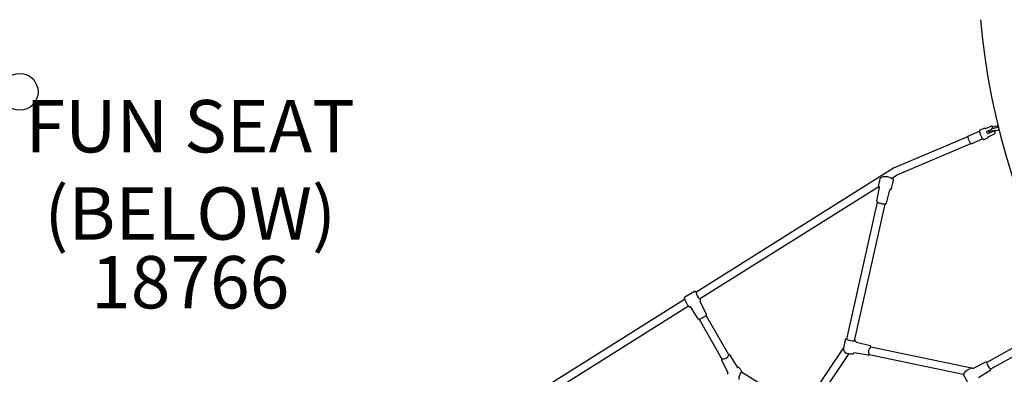
# Model space of a CAD drawing. Units: inches. Extents: x -1 to 984, y -1 to 624.
# Drawn here: x 373 to 467, y 381 to 415 of the extents above; entities that cross this region are included whole.
import ezdxf

# ---------------------------------------------------------------- set-up
doc = ezdxf.new("R2010")
doc.units = ezdxf.units.IN
doc.header["$LTSCALE"] = 12
doc.header["$MEASUREMENT"] = 0
for name, color, linetype in [('1', 7, 'Continuous'), ('20', 7, 'Continuous'), ('36', 7, 'Continuous'), ('8', 7, 'Continuous')]:
    doc.layers.add(name, color=color, linetype=linetype)
doc.styles.add('NORMAL', font='simplex')

msp = doc.modelspace()

# ---------------------------------------------------------------- linework, layer by layer
at = {"layer": '1'}
for p, q in [((465.088, 404.295), (465.426, 404.439)), ((465.593, 404.418), (466.221, 404.684)), ((466.179, 404.42), (466.318, 404.544)), ((466.179, 404.42), (466.42, 404.463)), ((466.179, 404.42), (466.204, 404.361)), ((466.541, 404.617), (466.313, 404.553)), ((466.786, 404.572), (466.813, 404.606)), ((456.861, 400.681), (463.909, 403.668)), ((463.916, 403.696), (465.024, 404.165)), ((465.472, 403.389), (465.81, 403.532)), ((465.724, 404.157), (466.204, 404.361)), ((465.829, 403.948), (466.448, 404.211)), ((465.847, 403.639), (466.475, 403.905)), ((465.879, 404.223), (465.902, 404.132)), ((466.48, 404.222), (466.02, 404.139)), ((466.48, 403.909), (466.537, 403.967)), ((466.872, 404.365), (466.846, 404.331)), ((457.168, 399.996), (464.201, 402.978)), ((464.226, 402.964), (465.334, 403.433)), ((437.938, 388.813), (456.807, 400.655)), ((456.861, 400.681), (456.807, 400.655)), ((456.632, 399.66), (457.169, 399.997)), ((438.305, 388.158), (455.403, 398.888)), ((455.231, 397.496), (455.474, 398.792)), ((456.739, 399.643), (456.641, 399.665)), ((456.138, 397.293), (456.471, 398.568)), ((452.367, 384.3), (455.297, 397.378)), ((453.103, 384.151), (456.029, 397.214)), ((437.815, 388.852), (436.889, 388.333)), ((421.449, 378.465), (436.86, 388.136)), ((422.01, 377.932), (437.227, 387.482)), ((438.961, 386.7), (438.343, 387.878)), ((438.154, 386.24), (437.455, 387.372)), ((441.079, 382.804), (438.928, 386.576)), ((440.427, 382.433), (438.277, 386.204)), ((471.369, 385.25), (465.721, 382.086)), ((452.195, 384.244), (452.035, 383.452)), ((454.575, 383.682), (453.283, 384)), ((471.736, 384.596), (466.087, 381.431)), ((441.199, 382.774), (441.898, 381.642)), ((448.38, 378.027), (452.036, 383.455)), ((448.796, 377.303), (452.589, 382.934)), ((454.385, 382.772), (453.074, 382.999)), ((454.488, 382.842), (463.462, 380.963)), ((454.642, 383.576), (464.276, 381.559)), ((440.393, 382.313), (441.011, 381.136)), ((465.602, 382.122), (464.441, 381.524)), ((442.287, 381.193), (447.8, 377.782)), ((463.462, 380.964), (463.962, 380.088)), ((464.342, 381.545), (464.442, 381.524)), ((466.056, 381.311), (464.94, 380.634))]:
    msp.add_line(p, q, dxfattribs=at)
for centre, radius, start, end in [((534.688, 421.232), 69.869, 185.27137, 234.72021), ((465.442, 404.4), 0.0417, 96.29873, 112.6083), ((465.447, 404.364), 0.0779, 92.22944, 96.72215), ((465.449, 404.324), 0.118, 87.61177, 92.48798), ((465.446, 404.256), 0.186, 84.21973, 87.72263), ((465.432, 404.11), 0.333, 80.40619, 84.24103), ((465.377, 403.782), 0.666, 77.11676, 80.44327), ((465.264, 403.275), 1.184, 75.33226, 77.26629), ((465.18, 402.944), 1.526, 74.88951, 75.44053), ((465.585, 404.442), 0.0257, 254.8922, 264.71396), ((465.585, 404.44), 0.0233, 264.47377, 282.51218), ((465.586, 404.436), 0.0191, 282.67341, 292.83709), ((466.227, 404.67), 0.0156, 33.70084, 112.97226), ((465.479, 404.173), 0.914, 30.96841, 33.60776), ((465.052, 403.915), 1.413, 29.0734, 31.03597), ((464.562, 403.64), 1.975, 27.22777, 29.12291), ((465.247, 404.184), 0.224, 176.07412, 188.41363), ((465.152, 404.191), 0.129, 165.87142, 175.98407), ((465.565, 404.23), 0.546, 188.27375, 192.11972), ((465.13, 404.199), 0.106, 113.49229, 167.08534), ((465.895, 404.3), 0.882, 192.08333, 195.7304), ((466.512, 404.473), 1.523, 195.68129, 198.10705), ((467.247, 404.712), 2.296, 198.06859, 200.81659), ((467.956, 404.977), 3.053, 200.74653, 205.93442), ((467.078, 404.552), 2.077, 205.99065, 208.8961), ((466.347, 404.151), 1.244, 208.98506, 211.76207), ((465.754, 403.78), 0.545, 211.39334, 219.31872), ((462.438, 402.637), 3.621, 21.37722, 24.81828), ((465.824, 403.963), 0.0161, 200.95888, 235.26537), ((465.8, 403.557), 0.0272, 292.86516, 297.17708), ((465.805, 403.549), 0.0171, 296.42267, 316.22873), ((465.823, 403.961), 0.0139, 235.16357, 293.18167), ((465.761, 403.588), 0.0758, 317.01283, 319.60436), ((465.777, 403.576), 0.0557, 319.2925, 323.98575), ((465.72, 403.616), 0.126, 324.18118, 327.68234), ((465.599, 403.692), 0.268, 327.8266, 331.30306), ((465.282, 403.869), 0.631, 331.04796, 332.55095), ((465.851, 403.627), 0.0125, 123.29086, 135.34146), ((464.702, 404.169), 1.285, 332.60611, 333.98257), ((465.853, 403.624), 0.0158, 112.8028, 123.31052), ((463.58, 404.715), 2.532, 334.00946, 335.18733), ((466.454, 404.196), 0.0156, 20.81831, 112.97226), ((463.875, 403.212), 2.776, 18.29051, 20.89187), ((466.469, 403.92), 0.0156, 292.97226, 315.66593), ((464.742, 403.5), 1.863, 16.13049, 18.24867), ((465.249, 403.649), 1.334, 14.46499, 16.03591), ((466.526, 403.978), 0.0156, 315.66593, 14.37439), ((465.472, 403.548), 0.179, 219.20667, 235.49526), ((465.432, 403.488), 0.107, 234.84024, 292.21923), ((459.726, 398.501), 4.348, 164.16312, 165.22352), ((456.065, 398.772), 1.054, 57.42718, 119.67689), ((457.292, 398.743), 1.919, 170.07155, 171.93865), ((456.038, 398.988), 0.646, 177.85151, 188.31845), ((455.48, 398.938), 0.0921, 208.11958, 245.41933), ((459.445, 398.369), 4.104, 168.42933, 170.10588), ((463.074, 397.631), 7.807, 165.31765, 168.46393), ((455.417, 398.802), 0.0575, 349.64261, 65.19256), ((454.922, 399.284), 1.798, 341.60394, 344.21663), ((452.846, 399.887), 3.96, 343.99413, 344.98776), ((449.954, 400.657), 6.953, 345.03802, 347.08171), ((450.639, 400.529), 6.257, 346.81983, 349.70676), ((456.719, 399.553), 0.092, 28.10389, 76.88323), ((454.674, 399.786), 2.154, 349.97631, 351.49258), ((456.726, 399.556), 0.0842, 18.45054, 28.98296), ((455.802, 399.633), 1.016, 350.60757, 353.57603), ((456.688, 399.544), 0.124, 11.00591, 17.99913), ((456.635, 399.538), 0.177, 3.48026, 9.737), ((456.642, 399.536), 0.171, 354.28403, 4.1604), ((456.519, 398.555), 0.05, 123.27972, 164.70223), ((456.519, 398.556), 0.0496, 97.01553, 123.73314), ((456.518, 398.561), 0.0445, 89.20178, 96.73717), ((456.52, 398.699), 0.094, 269.51721, 326.31377), ((456.489, 398.723), 0.133, 325.39109, 332.92041), ((456.438, 398.75), 0.191, 332.43583, 337.98496), ((456.038, 398.913), 0.623, 337.89785, 341.6201), ((455.329, 397.478), 0.0997, 169.74821, 217.54485), ((455.351, 397.494), 0.126, 217.12235, 230.60152), ((455.417, 397.577), 0.233, 231.12517, 245.04232), ((455.649, 398.063), 0.77, 244.65946, 250.32447), ((455.912, 398.784), 1.539, 250.12625, 253.62099), ((456.266, 399.991), 2.796, 253.63736, 261.11356), ((456.084, 398.852), 1.643, 261.25084, 264.52684), ((456.004, 398.004), 0.791, 264.47088, 269.15058), ((455.996, 397.604), 0.391, 269.43168, 275.97441), ((456.019, 397.371), 0.156, 276.5278, 292.82128), ((456.04, 397.32), 0.101, 292.73501, 344.73152), ((437.863, 388.765), 0.0988, 84.55748, 119.10771), ((437.861, 388.753), 0.111, 67.84823, 84.30185), ((437.845, 388.719), 0.149, 49.60169, 67.28112), ((439.138, 389.056), 1.225, 191.43964, 227.1484), ((437.737, 388.591), 0.316, 46.96798, 49.57753), ((436.987, 388.237), 0.15, 169.33525, 190.95874), ((436.939, 388.246), 0.101, 119.72608, 168.98407), ((437.22, 388.277), 0.386, 190.22962, 193.82045), ((437.403, 388.327), 0.576, 194.2849, 201.03889), ((438.132, 388.594), 1.352, 200.50825, 203.26751), ((439.004, 388.973), 2.303, 203.35584, 206.20128), ((440.025, 389.48), 3.443, 206.26675, 211.2974), ((439.354, 389.068), 2.656, 211.2241, 213.83945), ((438.631, 388.582), 1.785, 213.82543, 216.11457), ((438.078, 388.178), 1.1, 216.07111, 219.28471), ((437.606, 387.788), 0.487, 218.94713, 226.52097), ((438.389, 387.901), 0.052, 142.6147, 206.94284), ((437.289, 387.742), 1.139, 20.18741, 22.62229), ((438.385, 387.904), 0.0466, 133.11046, 142.35041), ((438.283, 388.013), 0.102, 313.38248, 348.08807), ((437.584, 387.85), 0.825, 18.71283, 20.24022), ((437.866, 387.943), 0.528, 13.91146, 18.93962), ((438.106, 388.001), 0.281, 10.46362, 14.18335), ((438.2, 388.018), 0.186, 0.58845, 10.50436), ((438.264, 388.018), 0.121, 347.53039, 1.20243), ((437.396, 387.567), 0.183, 226.56175, 238.42301), ((437.364, 387.513), 0.12, 237.84651, 249.38617), ((437.359, 387.496), 0.102, 248.60233, 285.92452), ((437.404, 387.34), 0.0596, 31.77164, 106.19466), ((437.353, 388.794), 2.723, 301.92966, 303.70698), ((437.953, 387.883), 1.632, 303.92413, 306.10283), ((438.791, 386.729), 0.206, 306.88838, 320.19948), ((438.859, 386.668), 0.115, 321.84417, 333.20521), ((438.878, 386.657), 0.0927, 333.92293, 27.5096), ((438.233, 386.289), 0.0932, 212.00721, 274.75272), ((438.231, 386.322), 0.126, 274.28457, 287.11635), ((438.187, 386.477), 0.287, 286.48393, 291.6922), ((438, 386.938), 0.785, 291.91991, 294.80245), ((437.631, 387.747), 1.673, 294.64294, 296.33486), ((436.758, 389.5), 3.632, 296.40213, 298.36814), ((435.751, 391.388), 5.772, 298.26205, 301.80435), ((452.293, 384.223), 0.0998, 153.82379, 168.40982), ((452.296, 384.221), 0.104, 115.23466, 153.31682), ((452.316, 384.18), 0.149, 99.39367, 115.69669), ((452.347, 383.983), 0.349, 93.50207, 99.14951), ((452.358, 383.772), 0.56, 88.27659, 93.24615), ((453.009, 385.582), 1.434, 243.41427, 273.73632), ((452.86, 383.558), 0.673, 66.44608, 68.1947), ((452.938, 383.737), 0.477, 63.05532, 66.48933), ((453.018, 383.89), 0.305, 59.95387, 63.3389), ((453.078, 383.994), 0.185, 48.03739, 59.96721), ((453.122, 384.043), 0.119, 35.76097, 47.98731), ((453.136, 384.052), 0.102, 1.91868, 36.32388), ((453.298, 384.057), 0.0594, 181.73429, 256.08202), ((440.531, 383.015), 0.591, 259.93738, 339.91821), ((441.15, 382.593), 0.228, 106.34843, 108.79594), ((441.128, 382.664), 0.154, 102.05659, 106.12733), ((441.123, 382.692), 0.126, 98.49678, 102.50786), ((441.119, 382.713), 0.104, 91.53716, 98.05088), ((441.121, 382.695), 0.122, 88.3406, 92.0098), ((441.121, 382.732), 0.0849, 77.06669, 87.93297), ((441.121, 382.725), 0.0921, 31.78321, 77.94809), ((452.591, 383.422), 0.557, 176.62362, 225.94483), ((452.809, 384.985), 2.054, 252.87554, 254.34825), ((453.131, 386.193), 3.304, 254.62567, 261.92169), ((452.94, 384.825), 1.923, 261.82874, 265.71236), ((452.868, 383.855), 0.95, 265.65382, 269.52478), ((452.865, 383.428), 0.523, 269.51617, 274.51189), ((452.892, 383.106), 0.201, 273.94178, 286.52081), ((452.915, 383.033), 0.124, 285.92707, 298.80885), ((452.927, 383.015), 0.103, 298.0628, 334.43821), ((453.062, 382.951), 0.047, 145.46831, 154.70418), ((453.066, 382.948), 0.0523, 80.8991, 145.2179), ((454.401, 382.863), 0.092, 260.26523, 307.66061), ((455.067, 383.104), 0.635, 131.99728, 204.35061), ((454.406, 382.857), 0.0838, 306.97024, 314.67256), ((454.391, 382.872), 0.105, 315.01343, 319.70965), ((454.396, 382.869), 0.0998, 319.26099, 324.88479), ((454.352, 382.899), 0.152, 325.01269, 326.97627), ((454.383, 382.88), 0.116, 326.52632, 335.99319), ((454.231, 382.946), 0.282, 336.38151, 338.23738), ((454.553, 383.592), 0.0919, 26.68708, 76.09271), ((454.554, 383.592), 0.0918, 16.65351, 27.10938), ((454.545, 383.588), 0.101, 8.60827, 17.13082), ((454.522, 383.584), 0.125, 1.8422, 9.02508), ((454.442, 383.58), 0.205, 358.59367, 2.1349), ((440.475, 382.356), 0.0927, 149.0999, 207.48544), ((440.485, 382.351), 0.104, 139.81313, 149.6313), ((440.508, 382.334), 0.133, 132.76276, 140.24509), ((440.578, 382.259), 0.235, 130.71595, 133.10045), ((465.647, 382.035), 0.0979, 77.97303, 117.09209), ((465.646, 382.029), 0.103, 67.73454, 78.4302), ((465.639, 382.009), 0.124, 55.15103, 67.98345), ((465.603, 381.956), 0.188, 47.83543, 55.33156), ((466.796, 382.258), 1.089, 189.11592, 229.40327), ((465.569, 381.918), 0.24, 46.84224, 48.08737), ((441.146, 380.994), 0.178, 175.14853, 192.13843), ((441.074, 380.999), 0.105, 133.82548, 174.43359), ((440.965, 381.112), 0.0508, 313.738, 352.31971), ((440.968, 381.113), 0.0478, 21.9177, 27.65355), ((440.964, 381.112), 0.0518, 351.84721, 21.63723), ((441.949, 381.673), 0.0596, 211.77322, 286.19308), ((441.994, 381.52), 0.1, 81.88433, 106.21637), ((441.99, 381.503), 0.117, 64.66447, 81.3557), ((441.961, 381.451), 0.177, 47.58589, 63.24891), ((443.03, 380.557), 0.977, 139.44158, 186.13754), ((441.786, 381.263), 0.433, 41.83748, 47.30124), ((441.565, 381.067), 0.729, 38.02835, 41.70807), ((441.084, 380.692), 1.338, 35.70298, 37.99812), ((440.46, 380.249), 2.104, 32.75754, 35.58024), ((439.389, 379.567), 3.374, 27.79043, 32.6686), ((464.981, 379.744), 1.947, 111.22705, 141.23597), ((464.29, 381.444), 0.119, 94.31281, 100.54145), ((464.288, 381.464), 0.0984, 85.73472, 94.45775), ((464.289, 381.469), 0.0937, 53.94669, 86.15811), ((466.005, 381.395), 0.0984, 301.49184, 338.71609), ((465.99, 381.4), 0.114, 339.13851, 357.95421), ((465.911, 381.398), 0.193, 5.06392, 12.2017), ((465.942, 381.401), 0.161, 358.10394, 4.69017)]:
    msp.add_arc(centre, radius, start, end, dxfattribs=at)
for centre, major_axis, ratio, start_param, end_param in [((466.545, 404.516), (-0.243, -0.06), 0.10103, 1.008232, 3.013053), ((466.62, 404.612), (0.243, 0.06), 0.10103, 0.733354, 1.876282), ((464.071, 403.33), (0.155, -0.366), 0.130291, 3.141593, 6.283185), ((466.144, 404.192), (0.243, 0.06), 0.10103, 3.141593, 4.149824), ((466.604, 404.275), (-0.243, -0.06), 0.10103, 1.008232, 3.013053)]:
    msp.add_ellipse(centre, major_axis=major_axis, ratio=ratio, start_param=start_param, end_param=end_param, dxfattribs=at)
at = {"layer": '36'}
msp.add_circle((373.366, 407.928), 1.75, dxfattribs=at)

# ---------------------------------------------------------------- texts
at = {"layer": '20', "insert": (389.648, 392.248), "char_height": 5, "width": 39.12534, "attachment_point": 2, "style": 'NORMAL'}
msp.add_mtext('18766', dxfattribs=at)
at = {"layer": '8', "insert": (389.648, 392.248), "char_height": 5, "width": 36, "attachment_point": 8, "style": 'NORMAL'}
msp.add_mtext('FUN SEAT\\P(BELOW)', dxfattribs=at)

doc.saveas('drawing.dxf')
